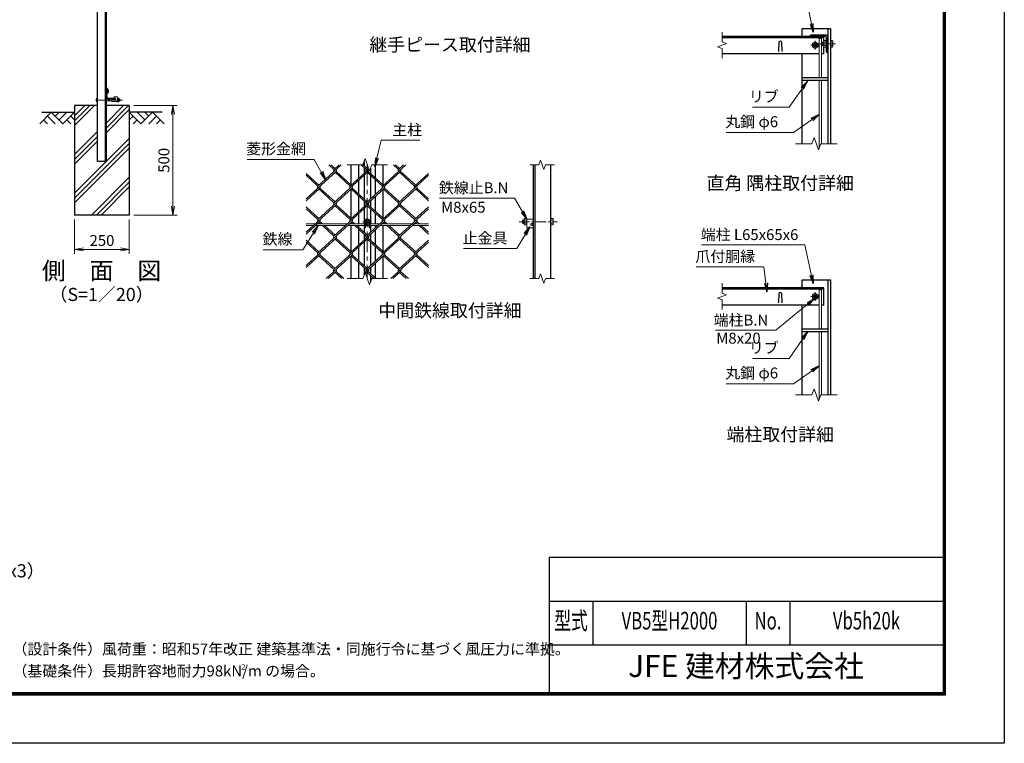
# Model space of a CAD drawing. Units: millimetres. Extents: x -20 to 8400, y -3 to 5940.
# Drawn here: x 3901 to 8400, y 0 to 3307 of the extents above; entities that cross this region are included whole.
import ezdxf
from ezdxf.enums import TextEntityAlignment as Align

# ---------------------------------------------------------------- set-up
doc = ezdxf.new("R2010")
doc.units = ezdxf.units.MM
doc.header["$LTSCALE"] = 3
doc.header["$MEASUREMENT"] = 0
doc.header["$PDMODE"] = 35
doc.linetypes.add('CENTER', pattern=[50.8, 31.75, -6.35, 6.35, -6.35])
for name, color, linetype in [('D-BGD', 7, 'Continuous'), ('D-STR1', 1, 'Continuous'), ('D-STR4', 7, 'Continuous'), ('D-TTL', 2, 'Continuous'), ('D-TTL-TXT', 7, 'Continuous')]:
    doc.layers.add(name, color=color, linetype=linetype)
for name, color, linetype, lineweight in [('D-BMK', 2, 'CENTER', 13), ('D-DCR-HCH', 7, 'Continuous', 13), ('D-STR-DIM', 7, 'Continuous', 13), ('D-STR-TXT', 7, 'Continuous', 13), ('D-STR2', 7, 'Continuous', 13), ('D-STR3', 3, 'Continuous', 13)]:
    doc.layers.add(name, color=color, linetype=linetype, lineweight=lineweight)
doc.styles.add('ROMANSE', font='Romans.shx', dxfattribs={"width": 0.7, "bigfont": 'EXTFONT.SHX'})
doc.styles.add('ゴシック', font='txt')
doc.dimstyles.new('STYLE', dxfattribs={"dimscale": 20, "dimtxt": 2.5, "dimasz": 2, "dimexe": 1, "dimexo": 1, "dimgap": 0.8, "dimtad": 1, "dimdsep": 46, "dimtxsty": 'ゴシック', "dimblk": 'OPEN', "dimcen": 1e-08, "dimclrd": 256, "dimclre": 256, "dimclrt": 256, "dimadec": 0, "dimazin": 2, "dimtfac": 1, "dimtmove": 2, "dimatfit": 3, "dimldrblk": 'OPEN', "dimfxl": 0, "dimtolj": 1, "dimtzin": 0, "dimlwd": -1, "dimlwe": -1, "dimarcsym": 0})

# ---------------------------------------------------------------- blocks, each defined once
blk = doc.blocks.new('_Open')
at = {"color": 0, "linetype": 'ByBlock', "lineweight": -2}
for p, q in [((-1, 0.17), (0, 0)), ((-1, -0.17), (0, 0)), ((0, 0), (-1, 0))]:
    blk.add_line(p, q, dxfattribs=at)
blk = doc.blocks.new('*D16')
at = {"layer": 'D-STR-DIM'}
for p, q in [((4151.5, 2394), (4151.5, 2236.7)), ((4401.5, 2394), (4401.5, 2236.7)), ((4191.5, 2256.7), (4361.5, 2256.7))]:
    blk.add_line(p, q, dxfattribs=at)
at = {"layer": 'Defpoints', "color": 0}
for p in [(4151.5, 2414), (4401.5, 2414), (4401.5, 2256.7)]:
    blk.add_point(p, dxfattribs=at)
at = {"layer": 'D-STR-DIM', "xscale": 40, "yscale": 40, "zscale": 40, "rotation": 180}
blk.add_blockref('_Open', (4151.5, 2256.7), dxfattribs=at)
at = {"layer": 'D-STR-DIM', "xscale": 40, "yscale": 40, "zscale": 40}
blk.add_blockref('_Open', (4401.5, 2256.7), dxfattribs=at)
at = {"layer": 'D-STR-DIM', "insert": (4276.5, 2297.7), "char_height": 50, "attachment_point": 5, "style": 'ゴシック'}
blk.add_mtext('\\A1;250', dxfattribs=at)
blk = doc.blocks.new('*D17')
at = {"layer": 'D-STR-DIM'}
for p, q in [((4421.5, 2914), (4620.5, 2914)), ((4600.5, 2454), (4600.5, 2874)), ((4421.5, 2414), (4620.5, 2414))]:
    blk.add_line(p, q, dxfattribs=at)
at = {"layer": 'Defpoints', "color": 0}
for p in [(4401.5, 2914), (4600.5, 2914), (4401.5, 2414)]:
    blk.add_point(p, dxfattribs=at)
at = {"layer": 'D-STR-DIM', "xscale": 40, "yscale": 40, "zscale": 40}
for p, rotation in [((4600.5, 2914), 90), ((4600.5, 2414), 270)]:
    blk.add_blockref('_Open', p, dxfattribs=dict(at, rotation=rotation))
at = {"layer": 'D-STR-DIM', "insert": (4559.5, 2664), "char_height": 50, "attachment_point": 5, "rotation": 90, "style": 'ゴシック'}
blk.add_mtext('\\A1;500', dxfattribs=at)

msp = doc.modelspace()

# ---------------------------------------------------------------- hatches: boundary and pattern name
at = {"layer": 'D-DCR-HCH'}
h = msp.add_hatch(dxfattribs=at)
h.set_pattern_fill('PLAST', color=256, scale=500, angle=45, style=0)
h.set_pattern_definition([(45, (-5, -449.94), (-88.3883, 88.3883), []), (45, (-16.05, -438.89), (-88.3883, 88.3883), []), (45, (-27.1, -427.84), (-88.3883, 88.3883), [])])
h.paths.add_polyline_path([(4401.528, 2913.98), (4296.528, 2913.98), (4296.528, 2658.98), (4256.528, 2658.98), (4256.528, 2913.98), (4151.528, 2913.98), (4151.528, 2413.98), (4401.528, 2413.98)])

# ---------------------------------------------------------------- linework, layer by layer
at = {"layer": 'D-BGD'}
for p, q in [((4001.528, 2883.98), (4151.528, 2883.98)), ((4551.528, 2883.98), (4401.528, 2883.98))]:
    msp.add_line(p, q, dxfattribs=at)
at = {"layer": 'D-BMK'}
for p, q in [((7536, 3170.056), (7536, 3210.056)), ((7559, 3196.056), (7629, 3196.056)), ((7618, 3196.056), (7582, 3196.056)), ((7556, 3190.056), (7516, 3190.056)), ((5488.935, 2643.623), (5488.935, 2123.623)), ((5508.935, 2383.623), (5468.935, 2383.623)), ((7556, 2041.804), (7516, 2041.804)), ((7536, 2021.804), (7536, 2061.804))]:
    msp.add_line(p, q, dxfattribs=at)
at = {"layer": 'D-BMK', "ltscale": 0.5}
for p, q in [((4370.762, 2939.48), (4241.528, 2939.48)), ((6182.251, 2383.623), (6358.246, 2383.623))]:
    msp.add_line(p, q, dxfattribs=at)
at = {"layer": 'D-DCR-HCH'}
for p, q in [((4045.104, 2883.98), (3991.892, 2830.768)), ((4045.104, 2883.98), (4098.316, 2830.768)), ((4062.842, 2866.242), (4080.579, 2883.98)), ((4080.579, 2848.505), (4116.054, 2883.98)), ((4098.316, 2830.768), (4151.528, 2883.98)), ((4454.74, 2830.768), (4401.528, 2883.98)), ((4472.478, 2848.505), (4437.003, 2883.98)), ((4507.952, 2883.98), (4454.74, 2830.768)), ((4490.308, 2866.15), (4472.478, 2883.98)), ((4507.952, 2883.98), (4561.164, 2830.768)), ((4009.63, 2848.505), (4027.448, 2830.768)), ((4027.367, 2866.242), (4063.004, 2830.768)), ((4116.054, 2848.505), (4133.872, 2830.768)), ((4133.791, 2866.242), (4151.528, 2848.586)), ((4419.266, 2866.242), (4401.528, 2848.586)), ((4437.003, 2848.505), (4419.184, 2830.768)), ((4525.69, 2866.242), (4490.052, 2830.768)), ((4543.427, 2848.505), (4525.608, 2830.768))]:
    msp.add_line(p, q, dxfattribs=at)
at = {"layer": 'D-STR-DIM'}
for p, q in [((7110, 3250.317), (7110, 3205.708)), ((7131.143, 3198.013), (7088.857, 3182.622)), ((7110, 3205.708), (7131.143, 3198.013)), ((7088.857, 3182.622), (7110, 3174.926)), ((7110, 3174.926), (7110, 3130.317)), ((7530.739, 2768.247), (7520.478, 2740.056)), ((7551.26, 2711.865), (7530.739, 2768.247)), ((7520.478, 2740.056), (7446, 2740.056)), ((7561.521, 2740.056), (7551.26, 2711.865)), ((7636, 2740.056), (7561.521, 2740.056)), ((5468.413, 2643.623), (5478.674, 2671.814)), ((5478.674, 2671.814), (5499.195, 2615.432)), ((6280.55, 2664.766), (6272.854, 2643.623)), ((6295.941, 2622.48), (6280.55, 2664.766)), ((5468.413, 2643.623), (5396.935, 2643.623)), ((5499.195, 2615.432), (5509.456, 2643.623)), ((5580.935, 2643.623), (5509.456, 2643.623)), ((6231.746, 2643.623), (6272.854, 2643.623)), ((6303.636, 2643.623), (6295.941, 2622.48)), ((6303.636, 2643.623), (6344.746, 2643.623)), ((5468.413, 2123.623), (5396.935, 2123.623)), ((5468.413, 2123.623), (5478.674, 2151.814)), ((5478.674, 2151.814), (5499.195, 2095.432)), ((5499.195, 2095.432), (5509.456, 2123.623)), ((5580.935, 2123.623), (5509.456, 2123.623)), ((6231.746, 2123.623), (6272.854, 2123.623)), ((6280.55, 2144.766), (6272.854, 2123.623)), ((6295.941, 2102.48), (6280.55, 2144.766)), ((6303.636, 2123.623), (6295.941, 2102.48)), ((6303.636, 2123.623), (6344.746, 2123.623)), ((7110, 2102.065), (7110, 2057.456)), ((7131.143, 2049.76), (7088.857, 2034.369)), ((7088.857, 2034.369), (7110, 2026.673)), ((7110, 2057.456), (7131.143, 2049.76)), ((7110, 2026.673), (7110, 1982.065)), ((7530.739, 1619.995), (7520.478, 1591.804)), ((7551.26, 1563.613), (7530.739, 1619.995)), ((7520.478, 1591.804), (7446, 1591.804)), ((7561.521, 1591.804), (7551.26, 1563.613)), ((7636, 1591.804), (7561.521, 1591.804))]:
    msp.add_line(p, q, dxfattribs=at)
at = {"layer": 'D-STR1'}
for p, q in [((4256.528, 2658.98), (4256.528, 4928.98)), ((4293.028, 2658.98), (4293.028, 4928.98)), ((4296.528, 2658.98), (4296.528, 4928.98)), ((7476, 3230.056), (7476, 3266.056)), ((7476, 3266.056), (7606, 3266.056)), ((7594, 3266.056), (7594, 2740.056)), ((7606, 3266.056), (7606, 2740.056)), ((7576, 3230.056), (7110, 3230.056)), ((7576, 3224.056), (7110, 3224.056)), ((7370, 3203.799), (7368.5, 3160.799)), ((7382, 3203.799), (7383.5, 3160.799)), ((7584, 3236.056), (7514, 3236.056)), ((7514, 3234.056), (7514, 3236.056)), ((7579, 3230.056), (7518, 3230.056)), ((7576, 3210.306), (7576, 3230.056)), ((7588, 3160.056), (7588, 3221.056)), ((7594, 3156.056), (7594, 3226.056)), ((7553.266, 3150.056), (7110, 3150.056)), ((7476, 2740.056), (7476, 3150.056)), ((7576, 3150.056), (7565.266, 3150.056)), ((7576, 3150.056), (7576, 3181.807)), ((7592, 3156.056), (7594, 3156.056)), ((7476, 3042.056), (7594, 3042.056)), ((7476, 3030.056), (7594, 3030.056)), ((4296.528, 2992.638), (4296.528, 2997.211)), ((4306.528, 2984.711), (4296.528, 2997.211)), ((4303.528, 2983.589), (4296.528, 2992.638)), ((4297.528, 2983.98), (4296.528, 2983.98)), ((4296.528, 2948.98), (4296.528, 2983.98)), ((4299.528, 2951.48), (4299.528, 2981.98)), ((4303.528, 2973.711), (4303.528, 2983.589)), ((4303.528, 2973.711), (4306.528, 2973.711)), ((4306.528, 2973.711), (4306.528, 2984.711)), ((4336.528, 2943.98), (4301.528, 2943.98)), ((4334.528, 2946.98), (4304.028, 2946.98)), ((4336.528, 2944.98), (4336.528, 2943.98)), ((4296.528, 2658.98), (4256.528, 2658.98)), ((5473.935, 2658.793), (5473.935, 2640.284)), ((5415.935, 2550.966), (5415.935, 2643.623)), ((5450.935, 2583.038), (5450.935, 2643.623)), ((5473.935, 2631.603), (5473.935, 2604.114)), ((5503.935, 2628.453), (5503.935, 2604.114)), ((5526.935, 2583.038), (5526.935, 2643.623)), ((5561.935, 2550.966), (5561.935, 2643.623)), ((6248.246, 2123.623), (6248.246, 2643.623)), ((6256.246, 2123.623), (6256.246, 2643.623)), ((6328.246, 2123.623), (6328.246, 2643.623)), ((5450.935, 2508.88), (5450.935, 2574.357)), ((5473.935, 2595.433), (5473.935, 2487.805)), ((5503.935, 2595.433), (5503.935, 2487.805)), ((5526.935, 2508.88), (5526.935, 2574.357)), ((5415.935, 2398.487), (5415.935, 2532.271)), ((5561.935, 2398.487), (5561.935, 2532.271)), ((5450.935, 2430.559), (5450.935, 2500.2)), ((5473.935, 2479.124), (5473.935, 2451.634)), ((5503.935, 2479.124), (5503.935, 2451.634)), ((5526.935, 2430.559), (5526.935, 2500.2)), ((5473.935, 2442.954), (5473.935, 2373.623)), ((5503.935, 2442.954), (5503.935, 2373.623)), ((5450.935, 2373.623), (5450.935, 2421.878)), ((5526.935, 2373.623), (5526.935, 2421.878)), ((5415.935, 2373.623), (5415.935, 2379.792)), ((5415.935, 2246.008), (5415.935, 2365.623)), ((5450.935, 2356.401), (5450.935, 2365.623)), ((5450.935, 2278.079), (5450.935, 2347.721)), ((5473.935, 2365.623), (5473.935, 2335.326)), ((5503.935, 2365.623), (5503.935, 2335.326)), ((5526.935, 2356.401), (5526.935, 2365.623)), ((5526.935, 2278.079), (5526.935, 2347.721)), ((5561.935, 2373.623), (5561.935, 2379.792)), ((5561.935, 2246.008), (5561.935, 2365.623)), ((5473.935, 2326.645), (5473.935, 2299.155)), ((5503.935, 2326.645), (5503.935, 2299.155)), ((5450.935, 2203.922), (5450.935, 2269.399)), ((5473.935, 2290.475), (5473.935, 2182.846)), ((5503.935, 2290.475), (5503.935, 2182.846)), ((5526.935, 2203.922), (5526.935, 2269.399)), ((5415.935, 2123.623), (5415.935, 2227.313)), ((5561.935, 2123.623), (5561.935, 2227.313)), ((5450.935, 2123.623), (5450.935, 2195.241)), ((5473.935, 2174.166), (5473.935, 2138.793)), ((5503.935, 2174.166), (5503.935, 2146.676)), ((5526.935, 2125.6), (5526.935, 2195.241)), ((5503.935, 2137.995), (5503.935, 2108.453)), ((7476, 2117.804), (7606, 2117.804)), ((7476, 2081.804), (7476, 2117.804)), ((7594, 2117.804), (7594, 1591.804)), ((7606, 2117.804), (7606, 1591.804)), ((7576, 2081.804), (7110, 2081.804)), ((7576, 2075.804), (7110, 2075.804)), ((7576, 2001.804), (7576, 2081.804)), ((7370, 2055.547), (7368.5, 2012.547)), ((7382, 2055.547), (7383.5, 2012.547)), ((7553.266, 2001.804), (7110, 2001.804)), ((7476, 1591.804), (7476, 2001.804)), ((7576, 2001.804), (7565.266, 2001.804)), ((7476, 1893.804), (7594, 1893.804)), ((7476, 1881.804), (7594, 1881.804))]:
    msp.add_line(p, q, dxfattribs=at)
for centre, radius, start, end in [((7376, 3201.299), 6.5, 22.619865, 157.380135), ((7518, 3234.056), 4, 180, 270), ((7579, 3221.056), 9, 0, 90), ((7584, 3226.056), 10, 0, 90), ((7592, 3160.056), 4, 180, 270), ((4297.528, 2981.98), 2, 0, 90), ((4301.528, 2948.98), 5, 180, 270), ((4304.028, 2951.48), 4.5, 180, 270), ((4334.528, 2944.98), 2, 0, 90), ((7376, 2053.047), 6.5, 22.619865, 157.380135)]:
    msp.add_arc(centre, radius, start, end, dxfattribs=at)
at = {"layer": 'D-STR2'}
for p, q in [((5346.216, 2613.518), (5208.935, 2487.723)), ((5369.596, 2643.623), (5263.015, 2545.959)), ((5336.743, 2622.199), (5313.362, 2643.623)), ((5341.479, 2626.539), (5322.835, 2643.623)), ((5493.671, 2613.518), (5336.743, 2469.72)), ((5360.36, 2643.623), (5336.861, 2622.09)), ((5415.207, 2550.299), (5346.216, 2613.518)), ((5495.967, 2624.302), (5410.47, 2545.959)), ((5484.198, 2622.199), (5460.817, 2643.623)), ((5488.935, 2626.539), (5468.883, 2644.913)), ((5493.597, 2630.812), (5484.198, 2622.199)), ((5641.127, 2613.518), (5484.198, 2469.72)), ((5562.662, 2550.299), (5493.671, 2613.518)), ((5664.507, 2643.623), (5557.926, 2545.959)), ((5631.653, 2622.199), (5608.273, 2643.623)), ((5636.39, 2626.539), (5617.746, 2643.623)), ((5655.034, 2643.623), (5631.653, 2622.199)), ((5710.118, 2550.299), (5641.127, 2613.518)), ((5267.751, 2550.299), (5208.935, 2604.195)), ((5263.015, 2545.959), (5208.935, 2595.515)), ((5410.47, 2545.959), (5341.479, 2609.178)), ((5557.926, 2545.959), (5488.935, 2609.178)), ((5768.935, 2595.515), (5631.653, 2469.72)), ((5705.381, 2545.959), (5636.39, 2609.178)), ((5768.935, 2604.195), (5705.381, 2545.959)), ((5272.488, 2537.279), (5208.935, 2479.043)), ((5419.943, 2537.279), (5263.015, 2393.48)), ((5336.743, 2469.72), (5267.751, 2532.938)), ((5341.479, 2474.06), (5272.488, 2537.279)), ((5567.399, 2537.279), (5410.47, 2393.48)), ((5484.197, 2469.721), (5415.207, 2532.938)), ((5488.935, 2474.06), (5419.943, 2537.279)), ((5714.854, 2537.279), (5557.926, 2393.48)), ((5631.653, 2469.72), (5563.075, 2532.56)), ((5636.39, 2474.06), (5567.399, 2537.279)), ((5768.935, 2479.043), (5710.118, 2532.938)), ((5768.935, 2487.723), (5714.854, 2537.279)), ((5346.216, 2461.039), (5208.935, 2335.244)), ((5267.751, 2397.82), (5208.935, 2451.716)), ((5263.015, 2393.48), (5208.935, 2443.035)), ((5493.671, 2461.039), (5336.743, 2317.24)), ((5410.47, 2393.48), (5341.479, 2456.699)), ((5415.207, 2397.82), (5346.216, 2461.039)), ((5641.127, 2461.039), (5484.198, 2317.24)), ((5557.926, 2393.48), (5488.935, 2456.699)), ((5562.662, 2397.82), (5493.67, 2461.04)), ((5768.935, 2443.035), (5631.653, 2317.24)), ((5705.381, 2393.48), (5636.39, 2456.699)), ((5710.118, 2397.82), (5641.127, 2461.039)), ((5768.935, 2451.716), (5705.381, 2393.48)), ((5272.488, 2384.799), (5208.935, 2326.563)), ((5419.943, 2384.799), (5263.015, 2241.001)), ((5284.685, 2373.623), (5272.488, 2384.799)), ((5567.399, 2384.799), (5410.47, 2241.001)), ((5432.14, 2373.623), (5419.943, 2384.799)), ((5714.854, 2384.799), (5557.926, 2241.001)), ((5579.596, 2373.623), (5567.399, 2384.799)), ((5727.051, 2373.623), (5714.854, 2384.799)), ((5275.212, 2373.623), (5267.751, 2380.459)), ((5336.743, 2317.24), (5283.942, 2365.623)), ((5341.479, 2321.581), (5293.415, 2365.623)), ((5422.667, 2373.623), (5415.207, 2380.459)), ((5484.198, 2317.24), (5431.398, 2365.623)), ((5488.935, 2321.581), (5440.871, 2365.623)), ((5570.123, 2373.623), (5562.662, 2380.459)), ((5631.653, 2317.24), (5578.853, 2365.623)), ((5636.39, 2321.581), (5588.326, 2365.623)), ((5717.578, 2373.623), (5710.118, 2380.459)), ((5768.935, 2326.563), (5726.308, 2365.623)), ((5768.935, 2335.244), (5735.782, 2365.623)), ((5346.216, 2308.56), (5208.935, 2182.765)), ((5267.751, 2245.341), (5208.935, 2299.237)), ((5493.671, 2308.56), (5336.743, 2164.761)), ((5410.47, 2241.001), (5341.479, 2304.219)), ((5415.207, 2245.341), (5346.216, 2308.56)), ((5641.127, 2308.56), (5484.198, 2164.761)), ((5557.926, 2241.001), (5488.935, 2304.219)), ((5562.662, 2245.341), (5493.671, 2308.56)), ((5705.381, 2241.001), (5636.39, 2304.219)), ((5710.118, 2245.341), (5641.127, 2308.56)), ((5768.935, 2299.237), (5705.381, 2241.001)), ((5263.015, 2241.001), (5208.935, 2290.556)), ((5768.935, 2290.556), (5631.653, 2164.761)), ((5272.488, 2232.32), (5208.935, 2174.084)), ((5336.743, 2164.761), (5267.751, 2227.98)), ((5341.479, 2169.101), (5272.488, 2232.32)), ((5419.943, 2232.32), (5301.321, 2123.623)), ((5484.198, 2164.761), (5415.207, 2227.98)), ((5488.935, 2169.101), (5419.943, 2232.32)), ((5567.399, 2232.32), (5478.891, 2151.218)), ((5631.653, 2164.761), (5562.662, 2227.98)), ((5636.39, 2169.101), (5567.399, 2232.32)), ((5714.854, 2232.32), (5596.232, 2123.623)), ((5768.935, 2174.084), (5710.118, 2227.98)), ((5768.935, 2182.765), (5714.854, 2232.32)), ((5346.216, 2156.081), (5310.795, 2123.623)), ((5372.164, 2123.623), (5341.479, 2151.74)), ((5381.637, 2123.623), (5346.216, 2156.081)), ((5493.671, 2156.081), (5481.26, 2144.708)), ((5519.619, 2123.623), (5488.935, 2151.74)), ((5529.092, 2123.623), (5493.671, 2156.081)), ((5641.127, 2156.081), (5605.706, 2123.623)), ((5667.075, 2123.623), (5636.39, 2151.74)), ((5676.548, 2123.623), (5641.127, 2156.081))]:
    msp.add_line(p, q, dxfattribs=at)
for centre, start, end in [((5341.586, 2617.739), 137.5, 222.5), ((5341.586, 2617.739), 317.5, 42.5), ((5489.041, 2617.739), 137.5, 222.5), ((5489.041, 2617.739), 317.5, 42.5), ((5636.497, 2617.739), 137.5, 222.5), ((5636.497, 2617.739), 317.5, 42.5), ((5267.751, 2541.619), 137.5, 222.5), ((5267.751, 2541.619), 317.5, 42.5), ((5415.207, 2541.619), 137.5, 222.5), ((5415.207, 2541.619), 317.5, 42.5), ((5562.662, 2541.619), 137.5, 222.5), ((5562.662, 2541.619), 317.5, 42.5), ((5710.224, 2541.5), 137.5, 222.5), ((5710.224, 2541.5), 317.5, 42.5), ((5341.467, 2465.368), 137.5, 222.5), ((5341.467, 2465.368), 317.5, 42.5), ((5488.923, 2465.368), 137.5, 222.5), ((5488.923, 2465.368), 317.5, 42.5), ((5636.378, 2465.368), 137.5, 222.5), ((5636.378, 2465.368), 317.5, 42.5), ((5267.751, 2389.14), 137.5, 222.5), ((5267.751, 2389.14), 317.5, 42.5), ((5415.207, 2389.14), 137.5, 222.5), ((5415.207, 2389.14), 317.5, 42.5), ((5562.662, 2389.14), 137.5, 222.5), ((5562.662, 2389.14), 317.5, 42.5), ((5710.224, 2389.02), 137.5, 222.5), ((5710.224, 2389.02), 317.5, 42.5), ((5341.467, 2312.889), 137.5, 222.5), ((5341.467, 2312.889), 317.5, 42.5), ((5489.053, 2312.792), 137.5, 222.5), ((5489.053, 2312.792), 317.5, 42.5), ((5636.508, 2312.792), 137.5, 222.5), ((5636.508, 2312.792), 317.5, 42.5), ((5267.87, 2236.552), 137.5, 222.5), ((5267.87, 2236.552), 317.5, 42.5), ((5415.325, 2236.552), 137.5, 222.5), ((5415.325, 2236.552), 317.5, 42.5), ((5562.781, 2236.552), 137.5, 222.5), ((5562.781, 2236.552), 317.5, 42.5), ((5710.343, 2236.433), 137.5, 222.5), ((5710.343, 2236.433), 317.5, 42.5), ((5341.467, 2160.41), 137.5, 222.5), ((5341.467, 2160.41), 317.5, 42.5), ((5489.053, 2160.312), 137.5, 222.5), ((5489.053, 2160.312), 317.5, 42.5), ((5636.508, 2160.312), 137.5, 222.5), ((5636.508, 2160.312), 317.5, 42.5)]:
    msp.add_arc(centre, 6.424, start, end, dxfattribs=at)
at = {"layer": 'D-STR3'}
for p, q in [((7536, 3205.067), (7523, 3197.562)), ((7523, 3197.562), (7523, 3182.551)), ((7549, 3197.562), (7536, 3205.067)), ((7549, 3182.551), (7549, 3197.562)), ((7553.266, 3220.056), (7553.266, 3042.056)), ((7565.266, 3220.056), (7553.266, 3220.056)), ((7565.266, 3220.056), (7565.266, 3042.056)), ((7568.4, 3204.056), (7566, 3201.656)), ((7566, 3201.656), (7566, 3190.456)), ((7575, 3202.556), (7566.9, 3202.556)), ((7575, 3204.056), (7568.4, 3204.056)), ((7568.4, 3204.056), (7568.4, 3188.056)), ((7576.45, 3211.067), (7575, 3208.556)), ((7575, 3183.556), (7575, 3208.556)), ((7588, 3211.067), (7576.45, 3211.067)), ((7588, 3203.562), (7576.45, 3203.562)), ((7588, 3181.045), (7588, 3211.067)), ((7606, 3211.067), (7606, 3181.045)), ((7606, 3211.067), (7615.208, 3211.067)), ((7606, 3203.562), (7615.208, 3203.562)), ((7616.6, 3208.656), (7615.208, 3211.067)), ((7616.6, 3208.656), (7616.6, 3183.456)), ((7523, 3182.551), (7536, 3175.045)), ((7536, 3175.045), (7549, 3182.551)), ((7568.4, 3188.056), (7566, 3190.456)), ((7575, 3189.556), (7566.9, 3189.556)), ((7575, 3188.056), (7568.4, 3188.056)), ((7576.45, 3181.045), (7575, 3183.556)), ((7588, 3188.551), (7576.45, 3188.551)), ((7588, 3181.045), (7576.45, 3181.045)), ((7606, 3188.551), (7615.208, 3188.551)), ((7606, 3181.045), (7615.208, 3181.045)), ((7616.6, 3183.456), (7615.208, 3181.045)), ((7553.266, 3030.056), (7553.266, 2717.375)), ((7565.266, 3030.056), (7565.266, 2740.056)), ((4251.228, 2945.78), (4251.924, 2946.985)), ((4251.228, 2933.18), (4251.228, 2945.78)), ((4251.228, 2933.18), (4251.924, 2931.974)), ((4256.528, 2946.985), (4251.924, 2946.985)), ((4256.528, 2943.232), (4251.924, 2943.232)), ((4256.528, 2935.727), (4251.924, 2935.727)), ((4256.528, 2931.974), (4251.924, 2931.974)), ((4256.528, 2931.974), (4256.528, 2946.985)), ((4296.528, 2943.48), (4321.778, 2943.48)), ((4296.528, 2942.73), (4321.778, 2942.73)), ((4296.528, 2936.23), (4321.778, 2936.23)), ((4296.528, 2935.48), (4321.778, 2935.48)), ((4336.528, 2943.98), (4321.778, 2943.98)), ((4321.778, 2933.48), (4321.778, 2943.98)), ((4346.778, 2933.48), (4321.778, 2933.48)), ((4346.778, 2953.48), (4331.778, 2953.48)), ((4331.778, 2948.48), (4331.778, 2953.48)), ((4336.528, 2948.48), (4331.778, 2948.48)), ((4346.778, 2933.48), (4346.778, 2953.48)), ((4346.778, 2933.246), (4346.778, 2945.592)), ((4346.778, 2933.246), (4346.778, 2945.592)), ((4347.778, 2947.58), (4352.278, 2947.58)), ((4352.278, 2943.53), (4347.778, 2943.53)), ((4352.278, 2935.43), (4347.778, 2935.43)), ((4347.778, 2931.38), (4352.278, 2931.38)), ((4353.278, 2933.246), (4353.278, 2945.592)), ((4353.278, 2933.246), (4353.278, 2945.592)), ((5488.935, 2398.634), (5475.935, 2391.129)), ((5475.935, 2391.129), (5475.935, 2376.118)), ((5501.935, 2391.129), (5488.935, 2398.634)), ((5501.935, 2376.118), (5501.935, 2391.129)), ((6200.646, 2391.623), (6198.246, 2389.223)), ((6198.246, 2389.223), (6198.246, 2378.023)), ((6200.646, 2391.623), (6200.646, 2375.623)), ((6205.246, 2391.623), (6200.646, 2391.623)), ((6206.695, 2398.634), (6205.246, 2396.123)), ((6205.246, 2371.123), (6205.246, 2396.123)), ((6218.246, 2398.634), (6206.695, 2398.634)), ((6218.246, 2391.129), (6206.695, 2391.129)), ((6218.246, 2368.612), (6218.246, 2398.634)), ((6218.246, 2395.623), (6248.246, 2395.623)), ((6218.246, 2395.623), (6218.246, 2355.623)), ((6328.246, 2398.634), (6337.454, 2398.634)), ((6328.246, 2398.634), (6328.246, 2368.612)), ((6328.246, 2391.129), (6337.454, 2391.129)), ((6338.846, 2396.223), (6337.454, 2398.634)), ((6338.846, 2396.223), (6338.846, 2371.023)), ((5250.818, 2373.623), (5208.935, 2373.623)), ((5242.087, 2365.623), (5208.935, 2365.623)), ((5389.543, 2365.623), (5251.561, 2365.623)), ((5398.273, 2373.623), (5260.291, 2373.623)), ((5476.435, 2365.623), (5399.016, 2365.623)), ((5476.435, 2373.623), (5407.747, 2373.623)), ((5475.935, 2376.118), (5488.935, 2368.612)), ((5476.435, 2375.829), (5476.435, 2355.623)), ((5476.435, 2355.623), (5480.435, 2355.623)), ((5480.435, 2373.519), (5480.435, 2355.623)), ((5497.435, 2365.623), (5480.435, 2365.623)), ((5488.935, 2368.612), (5501.935, 2376.118)), ((5497.435, 2373.519), (5497.435, 2355.623)), ((5497.435, 2355.623), (5501.435, 2355.623)), ((5501.435, 2375.829), (5501.435, 2355.623)), ((5545.729, 2373.623), (5501.435, 2373.623)), ((5536.998, 2365.623), (5501.435, 2365.623)), ((5684.454, 2365.623), (5546.472, 2365.623)), ((5693.184, 2373.623), (5555.202, 2373.623)), ((5768.935, 2365.623), (5693.927, 2365.623)), ((5768.935, 2373.623), (5702.658, 2373.623)), ((6200.646, 2375.623), (6198.246, 2378.023)), ((6205.246, 2375.623), (6200.646, 2375.623)), ((6206.695, 2368.612), (6205.246, 2371.123)), ((6218.246, 2376.118), (6206.695, 2376.118)), ((6218.246, 2368.612), (6206.695, 2368.612)), ((6218.246, 2355.623), (6248.246, 2355.623)), ((6238.746, 2374.623), (6248.246, 2374.623)), ((6238.746, 2365.623), (6248.246, 2365.623)), ((6248.246, 2365.623), (6248.246, 2355.623)), ((6328.246, 2376.118), (6337.454, 2376.118)), ((6328.246, 2368.612), (6337.454, 2368.612)), ((6338.846, 2371.023), (6337.454, 2368.612)), ((7565.266, 2071.804), (7553.266, 2071.804)), ((7553.266, 2071.804), (7553.266, 1893.804)), ((7565.266, 2071.804), (7565.266, 1893.804)), ((7536, 2056.815), (7523, 2049.309)), ((7523, 2049.309), (7523, 2034.298)), ((7523, 2034.298), (7536, 2026.793)), ((7549, 2049.309), (7536, 2056.815)), ((7536, 2026.793), (7549, 2034.298)), ((7549, 2034.298), (7549, 2049.309)), ((7553.266, 1881.804), (7553.266, 1569.123)), ((7565.266, 1881.804), (7565.266, 1591.804))]:
    msp.add_line(p, q, dxfattribs=at)
for centre, radius in [((7536, 3190.056), 12.5), ((7536, 3190.056), 8), ((7536, 3190.056), 5.6), ((5488.935, 2383.623), 12.5), ((5488.935, 2383.623), 8), ((5488.935, 2383.623), 5.6), ((6244.246, 2369.623), 4), ((7536, 2041.804), 12.5), ((7536, 2041.804), 8), ((7536, 2041.804), 5.6)]:
    msp.add_circle(centre, radius, dxfattribs=at)
for centre, radius, start, end in [((7581.934, 3207.314), 6.645, 145.615862, 214.384138), ((7600.127, 3196.056), 24.839, 162.412105, 197.587895), ((7609.724, 3207.314), 6.645, 325.61585, 34.38415), ((7591.53, 3196.056), 24.839, 342.412098, 17.587902), ((7581.934, 3184.798), 6.645, 145.615843, 214.384148), ((7609.724, 3184.798), 6.645, 325.61585, 34.38415), ((4254.666, 2945.109), 3.323, 145.61585, 214.38415), ((4263.763, 2939.48), 12.419, 162.412098, 197.587902), ((4254.666, 2933.851), 3.323, 145.61585, 214.38415), ((4336.528, 2946.23), 2.25, 270, 90), ((4349.316, 2933.405), 2.543, 127.210895, 232.789105), ((4349.328, 2945.555), 2.55, 127.425054, 232.574946), ((4355.479, 2939.48), 8.701, 152.260627, 207.739373), ((4350.729, 2945.555), 2.55, 307.425054, 52.574946), ((4344.577, 2939.48), 8.701, 332.260627, 27.739373), ((4350.741, 2933.405), 2.543, 307.210895, 52.789105), ((4353.652, 2932.534), 0.5, 97.168063, 170.160837), ((4353.652, 2946.425), 0.5, 196.579811, 262.831937), ((4352.778, 2939.48), 6.5, 277.168063, 82.831937), ((6212.179, 2394.881), 6.645, 145.615862, 214.384138), ((6230.373, 2383.623), 24.839, 162.412105, 197.587895), ((6331.969, 2394.881), 6.645, 325.61585, 34.38415), ((6313.776, 2383.623), 24.839, 342.412098, 17.587902), ((6212.179, 2372.365), 6.645, 145.615843, 214.384148), ((6238.746, 2370.123), 4.5, 90, 270), ((6331.969, 2372.365), 6.645, 325.61585, 34.38415)]:
    msp.add_arc(centre, radius, start, end, dxfattribs=at)
at = {"layer": 'D-STR4'}
for p, q in [((4151.528, 2913.98), (4151.528, 2413.98)), ((4256.528, 2913.98), (4151.528, 2913.98)), ((4401.528, 2913.98), (4296.528, 2913.98)), ((4401.528, 2913.98), (4401.528, 2413.98)), ((4401.528, 2413.98), (4151.528, 2413.98))]:
    msp.add_line(p, q, dxfattribs=at)
at = {"layer": 'D-TTL', "color": 7}
for p, q in [((6320, 850), (6320, 230)), ((6320, 850), (8120, 850)), ((6320, 650), (8120, 650)), ((6520, 650), (6520, 450)), ((7220, 650), (7220, 450)), ((7420, 650), (7420, 450)), ((6320, 450), (8120, 450))]:
    msp.add_line(p, q, dxfattribs=at)
at = {"layer": 'D-TTL'}
msp.add_lwpolyline([(0, 5940), (8400, 5940), (8400, 0), (0, 0)], close=True, dxfattribs=at)
at = {"layer": 'D-TTL', "color": 7}
for points in [[(270, 5720), (8130, 5720), (8130, 220), (270, 220)], [(272.5, 5717.5), (8127.5, 5717.5), (8127.5, 222.5), (272.5, 222.5)], [(275, 5715), (8125, 5715), (8125, 225), (275, 225)], [(277.5, 5712.5), (8122.5, 5712.5), (8122.5, 227.5), (277.5, 227.5)], [(280, 5710), (8120, 5710), (8120, 230), (280, 230)]]:
    msp.add_lwpolyline(points, close=True, dxfattribs=at)

# ---------------------------------------------------------------- texts
at = {"layer": 'D-STR-TXT', "style": 'ゴシック'}
for s, p in [('リブ', (7232.745, 2930.504)), ('主柱', (5603.251, 2778.479)), ('丸鋼 φ6', (7124.882, 2815.493)), ('菱形金網', (4935.567, 2691.717)), ('鉄線止B.N', (5816.114, 2513.645)), ('M8x65', (5826.304, 2424.6)), ('止金具', (5924.802, 2283.802)), ('端柱 L65x65x6', (7012.98, 2299.587)), ('鉄線', (5010.833, 2279.265)), ('爪付胴縁', (6988.405, 2199.821)), ('端柱B.N', (7071.795, 1908.957)), ('M8x20', (7083.507, 1826.146)), ('リブ', (7232.745, 1782.252)), ('丸鋼 φ6', (7124.882, 1667.241))]:
    msp.add_text(s, height=50, dxfattribs=at).set_placement(p)
at = {"layer": 'D-TTL-TXT', "linetype": 'Continuous', "style": 'ゴシック'}
for s, p in [('継手ピース取付詳細', (5866.59, 3184.68)), ('直角 隅柱取付詳細', (7376.02, 2551.895)), ('中間鉄線取付詳細', (5866.59, 1969.985)), ('端柱取付詳細', (7376.02, 1403.643)), ('胴縁断面図（R付L40x40x3）', (3484.783, 780.428))]:
    msp.add_text(s, height=60, dxfattribs=at).set_placement(p, align=Align.MIDDLE)
at = {"layer": 'D-TTL-TXT'}
for s, height, style, p in [('側\u3000面\u3000図', 80, 'ゴシック', (4274.67, 2149.001)), ('（S=1／20）', 60, 'ゴシック', (4274.67, 2043.273)), ('JFE 建材株式会社', 100, 'ROMANSE', (7220, 340))]:
    msp.add_text(s, height=height, dxfattribs=dict(at, style=style)).set_placement(p, align=Align.MIDDLE)
at = {"layer": 'D-TTL-TXT', "style": 'ROMANSE', "width": 0.7}
for s, p in [('型式', (6420, 550)), ('VB5型H2000', (6870, 550)), ('No.', (7320, 550)), ('Vb5h20k', (7770, 550))]:
    msp.add_text(s, height=80, dxfattribs=at).set_placement(p, align=Align.MIDDLE)
at = {"layer": 'D-TTL-TXT', "linetype": 'Continuous', "style": 'ゴシック'}
for s, height, p in [('（設計条件）風荷重：昭和57年改正 建築基準法・同施行令に基づく風圧力に準拠。', 50, (3867.551, 405.649)), ('（基礎条件）長期許容地耐力98kN/m の場合。', 50, (3867.551, 305.649)), ('2', 25, (4913.022, 336.834))]:
    msp.add_text(s, height=height, dxfattribs=at).set_placement(p)

# ---------------------------------------------------------------- dimensions: what is measured, and where the dimension line sits
at = {"layer": 'D-STR-DIM'}
dim = msp.add_linear_dim(base=(4600.54, 2913.98), p1=(4401.528, 2413.98), p2=(4401.528, 2913.98), angle=90, dimstyle='STYLE', dxfattribs=at)
dim.commit()
dim.dimension.update_dxf_attribs({"geometry": '*D17', "text_midpoint": (4559.54, 2663.98)})
dim = msp.add_linear_dim(base=(4401.528, 2256.664), p1=(4151.528, 2413.98), p2=(4401.528, 2413.98), dimstyle='STYLE', dxfattribs=at)
dim.commit()
dim.dimension.update_dxf_attribs({"geometry": '*D16', "text_midpoint": (4276.528, 2297.664)})

# ---------------------------------------------------------------- leaders
at = {"layer": 'D-STR-TXT'}
for points in [[(7526.754, 3248.904), (7505.313, 3355.322), (7035.608, 3355.322)], [(7499.898, 3026.348), (7416.664, 2906.89), (7248.989, 2906.89)], [(7553.266, 2873.716), (7437.227, 2791.371), (7129.197, 2791.371)], [(5523.055, 2635.516), (5552.327, 2755.499), (5729.647, 2755.499)], [(5298.557, 2575.555), (5245.881, 2668.23), (4940.389, 2668.23)], [(6217.827, 2394.927), (6161.2, 2491.554), (5818.398, 2491.554)], [(5263.963, 2365.623), (5193.99, 2255.65), (5013.117, 2255.65)], [(6231.825, 2360.221), (6171.919, 2260.314), (5928.101, 2260.314)], [(7526.754, 2100.652), (7487.762, 2277.75), (7016.787, 2277.75)], [(7315.194, 2063.545), (7301.512, 2176.588), (6992.466, 2176.588)], [(7534.344, 2033.633), (7355.906, 1887.12), (7079.602, 1887.12)], [(7501.735, 1881.804), (7416.664, 1758.638), (7248.989, 1758.638)], [(7553.266, 1725.464), (7437.227, 1643.119), (7129.197, 1643.119)]]:
    msp.add_leader(points, dimstyle='STYLE', override={"dimgap": 0.8, "dimtad": 1}, dxfattribs=at)

doc.saveas('drawing.dxf')
